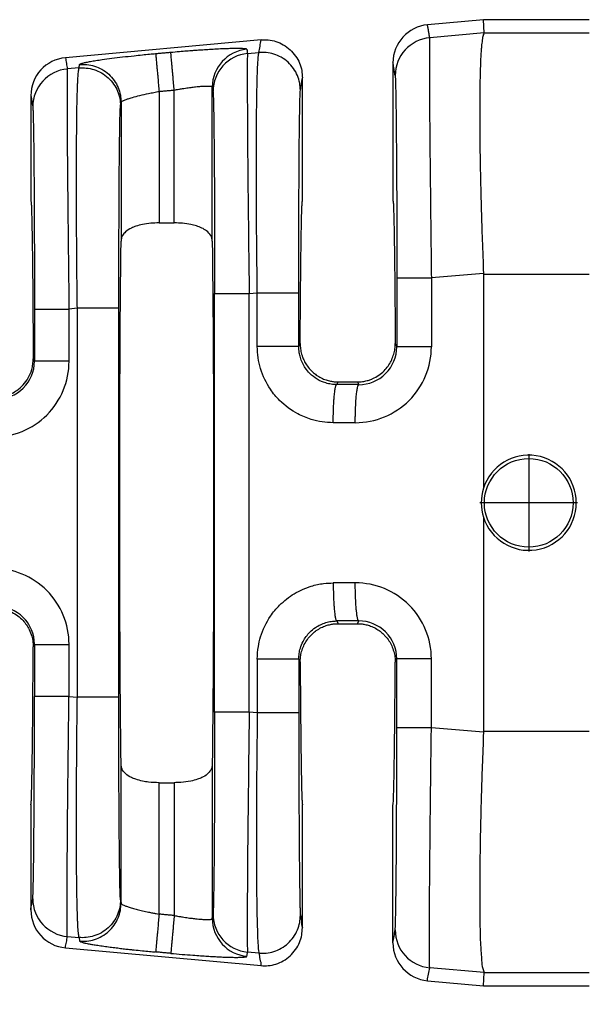
# Model space of a CAD drawing. Units: millimetres. Extents: x 364 to 643, y 89 to 304.
# Drawn here: x 544 to 553, y 180 to 196 of the extents above; entities that cross this region are included whole.
import ezdxf

# ---------------------------------------------------------------- set-up
doc = ezdxf.new("R2010")
doc.units = ezdxf.units.MM
doc.layers.add('DIM', color=1, linetype='Continuous')
doc.dimstyles.new('ME10_DIM_3', dxfattribs={"dimtxt": 3.5, "dimasz": 3.5, "dimexe": 2, "dimexo": 0, "dimtad": 0, "dimtih": 1, "dimtoh": 1, "dimdsep": 46, "dimtxsty": 'Standard', "dimsah": 1, "dimcen": 0.09, "dimclrd": 7, "dimclre": 7, "dimclrt": 7, "dimadec": 0, "dimazin": 0, "dimtfac": 1, "dimtdec": 4, "dimtofl": 0, "dimtmove": 0, "dimatfit": 0, "dimfxl": 1, "dimtolj": 1, "dimtzin": 0, "dimarcsym": 0})

# ---------------------------------------------------------------- blocks, each defined once
blk = doc.blocks.new('*D34')
at = {"layer": 'Defpoints', "color": 0, "transparency": 16777216}
for p in [(534.506, 182.12), (607.206, 176.588), (607.206, 168.563)]:
    blk.add_point(p, dxfattribs=at)
at = {"layer": 'DIM', "lineweight": -2, "transparency": 16777216}
for p, q in [((534.506, 178.62), (534.506, 165.063)), ((607.206, 173.088), (607.206, 165.063)), ((538.006, 168.563), (562.606, 168.563)), ((603.706, 168.563), (579.106, 168.563))]:
    blk.add_line(p, q, dxfattribs=at)
at = {"layer": 'DIM', "transparency": 16777216}
for points in [[(538.006, 169.147), (538.006, 167.98), (534.506, 168.563)], [(603.706, 169.147), (603.706, 167.98), (607.206, 168.563)]]:
    blk.add_solid(points, dxfattribs=at)
at = {"layer": 'DIM', "transparency": 16777216, "insert": (570.856, 168.563), "char_height": 3.5, "attachment_point": 5, "rotation": 0.0001}
blk.add_mtext('\\A1;72.7', dxfattribs=at)

msp = doc.modelspace()

# ---------------------------------------------------------------- linework, layer by layer
at = {"color": 7, "linetype": 'Continuous'}
for p, q in [((551.694, 196.099), (550.751, 196.013)), ((551.704, 195.875), (551.694, 196.099)), ((553.474, 196.099), (551.694, 196.099)), ((551.704, 195.875), (550.788, 195.795)), ((551.704, 195.875), (553.474, 195.875)), ((547.945, 195.758), (544.649, 195.458)), ((547.718, 195.53), (547.91, 195.547)), ((550.169, 195.375), (550.169, 193.048)), ((544.878, 195.286), (544.681, 195.269)), ((548.643, 193.048), (548.643, 195.119)), ((546.227, 194.891), (546.227, 192.677)), ((546.483, 192.677), (546.483, 194.914)), ((547.123, 192.367), (547.123, 194.964)), ((544.067, 194.82), (544.067, 193.048)), ((545.587, 194.708), (545.587, 192.367)), ((546.227, 192.677), (546.483, 192.677)), ((551.694, 191.827), (550.816, 191.751)), ((551.694, 191.812), (553.474, 191.812)), ((551.694, 191.812), (551.694, 188.206)), ((547.746, 191.487), (547.882, 191.499)), ((544.85, 191.238), (544.709, 191.225)), ((544.85, 184.688), (544.85, 191.238)), ((545.549, 184.688), (545.549, 191.238)), ((548.581, 190.596), (548.606, 190.645)), ((550.206, 190.645), (550.234, 190.591)), ((544.106, 190.389), (544.127, 190.347)), ((549.22, 189.953), (549.243, 189.999)), ((549.243, 189.999), (549.569, 189.999)), ((549.569, 189.999), (549.591, 189.952)), ((552.457, 188.784), (552.457, 187.141)), ((553.279, 187.962), (551.635, 187.962)), ((551.694, 187.719), (551.694, 184.114)), ((549.22, 185.973), (549.243, 185.927)), ((549.243, 185.927), (549.569, 185.927)), ((549.569, 185.927), (549.592, 185.973)), ((544.106, 185.537), (544.127, 185.579)), ((548.581, 185.33), (548.606, 185.28)), ((550.206, 185.28), (550.234, 185.335)), ((544.709, 184.7), (544.85, 184.688)), ((547.882, 184.427), (547.746, 184.439)), ((551.694, 184.099), (550.816, 184.174)), ((551.694, 184.114), (553.474, 184.114)), ((545.587, 181.218), (545.587, 183.559)), ((547.123, 183.559), (547.123, 180.962)), ((546.227, 183.249), (546.483, 183.249)), ((546.227, 181.035), (546.227, 183.249)), ((546.483, 183.249), (546.483, 181.012)), ((544.067, 182.878), (544.067, 181.106)), ((548.643, 180.806), (548.643, 182.878)), ((550.169, 180.551), (550.169, 182.878)), ((545.577, 181.277), (545.587, 181.218)), ((544.681, 180.657), (544.878, 180.64)), ((544.878, 180.64), (544.888, 180.581)), ((544.649, 180.467), (547.945, 180.168)), ((547.91, 180.379), (547.718, 180.396)), ((551.704, 180.051), (550.788, 180.131)), ((551.694, 179.827), (551.704, 180.051)), ((551.704, 180.051), (553.474, 180.051)), ((550.751, 179.913), (551.694, 179.827)), ((551.694, 179.827), (553.474, 179.827))]:
    msp.add_line(p, q, dxfattribs=at)
msp.add_circle((552.457, 187.962), 0.747, dxfattribs=at)
for centre, radius, start, end in [((550.81, 195.375), 0.641, 95.2293, 180.0349), ((550.846, 195.157), 0.64, 95.1715, 179.9392), ((547.764, 194.963), 0.64, 95.1716, 179.9393), ((547.776, 194.892), 0.64, 95.1715, 179.9392), ((544.708, 194.82), 0.641, 95.2293, 180.0349), ((544.739, 194.631), 0.64, 95.1715, 179.9392), ((549.536, 190.592), 1.28, 269.8895, 359.9805), ((549.594, 190.591), 0.639, 269.7126, 359.9795), ((543.43, 190.347), 1.28, 269.8894, 359.9806), ((543.488, 190.347), 0.639, 269.7737, 359.9728), ((552.457, 187.963), 0.801, 197.6961, 162.3039), ((552.458, 187.963), 0.802, 162.3322, 197.6678), ((543.43, 185.579), 1.28, 0.0194, 90.1105), ((549.536, 185.334), 1.28, 0.0195, 90.1105), ((543.488, 185.579), 0.639, 0.0272, 90.2263), ((549.594, 185.334), 0.639, 0.0272, 90.2263), ((544.739, 181.295), 0.64, 180.0608, 264.8285), ((544.708, 181.106), 0.641, 179.9651, 264.7707), ((547.764, 180.963), 0.64, 180.0607, 264.8284), ((547.776, 181.033), 0.64, 180.0608, 264.8285), ((550.846, 180.769), 0.64, 180.0608, 264.8285), ((550.81, 180.551), 0.641, 179.9651, 264.7707)]:
    msp.add_arc(centre, radius, start, end, dxfattribs=at)
for points in [[(550.788, 195.795), (550.779, 195.849), (550.77, 195.903), (550.76, 195.958), (550.751, 196.013)], [(551.704, 195.875), (551.691, 195.846), (551.677, 195.783), (551.663, 195.674), (551.657, 195.61), (551.65, 195.51), (551.643, 195.368), (551.637, 195.175), (551.632, 194.926), (551.63, 194.611), (551.631, 194.275), (551.634, 193.943), (551.639, 193.627), (551.645, 193.337), (551.652, 193.086), (551.657, 192.885), (551.673, 192.388), (551.694, 191.827)], [(547.91, 195.547), (547.919, 195.599), (547.928, 195.652), (547.936, 195.705), (547.945, 195.758)], [(547.945, 195.758), (548.068, 195.757), (548.196, 195.731), (548.321, 195.676), (548.435, 195.593), (548.527, 195.487), (548.594, 195.367), (548.631, 195.242), (548.643, 195.119)], [(550.788, 195.795), (550.787, 195.777), (550.786, 195.741), (550.784, 195.682), (550.784, 195.591), (550.783, 195.406), (550.783, 195.167), (550.784, 194.877), (550.786, 194.54), (550.789, 194.16), (550.793, 193.746), (550.798, 193.302), (550.803, 192.834), (550.809, 192.296), (550.816, 191.751)], [(544.888, 195.345), (544.895, 195.352), (544.914, 195.36), (544.944, 195.369), (545, 195.382), (545.073, 195.396), (545.163, 195.411), (545.269, 195.427), (545.43, 195.449), (545.61, 195.471), (545.806, 195.492), (545.945, 195.507), (546.067, 195.519), (546.169, 195.528)], [(546.169, 195.528), (546.233, 195.534), (546.297, 195.54), (546.361, 195.546), (546.425, 195.551)], [(546.169, 195.528), (546.17, 195.52), (546.172, 195.502), (546.174, 195.474), (546.178, 195.436), (546.182, 195.388), (546.187, 195.33), (546.193, 195.265), (546.2, 195.194), (546.207, 195.119), (546.217, 195.004), (546.227, 194.891)], [(546.425, 195.551), (546.571, 195.564), (546.695, 195.575), (546.795, 195.582), (546.869, 195.588), (546.965, 195.594), (547.078, 195.601), (547.2, 195.608), (547.325, 195.614), (547.422, 195.617), (547.498, 195.618), (547.557, 195.619), (547.599, 195.618), (547.629, 195.617), (547.647, 195.615), (547.675, 195.612), (547.697, 195.608), (547.706, 195.601)], [(546.483, 194.914), (546.472, 195.027), (546.462, 195.142), (546.455, 195.217), (546.449, 195.288), (546.443, 195.353), (546.437, 195.411), (546.433, 195.459), (546.43, 195.497), (546.427, 195.525), (546.425, 195.543), (546.425, 195.551)], [(547.706, 195.601), (547.706, 195.599), (547.707, 195.597), (547.712, 195.563), (547.718, 195.53)], [(547.718, 195.53), (547.717, 195.513), (547.715, 195.477), (547.714, 195.417), (547.713, 195.327), (547.713, 195.276), (547.713, 195.199), (547.713, 195.092), (547.713, 194.951), (547.714, 194.771), (547.715, 194.547), (547.716, 194.275), (547.719, 193.896), (547.723, 193.482), (547.727, 193.038), (547.733, 192.569), (547.735, 192.353), (547.738, 192.099), (547.742, 191.809), (547.746, 191.487)], [(547.882, 191.499), (547.876, 192.041), (547.871, 192.578), (547.868, 193.005), (547.867, 193.376), (547.867, 193.69), (547.867, 193.947), (547.868, 194.146), (547.869, 194.287), (547.87, 194.466), (547.873, 194.684), (547.877, 194.918), (547.882, 195.145), (547.89, 195.343), (547.896, 195.433), (547.901, 195.493), (547.906, 195.529), (547.91, 195.547)], [(548.609, 194.91), (548.597, 195.032), (548.559, 195.157), (548.493, 195.277), (548.4, 195.382), (548.287, 195.465), (548.161, 195.52), (548.033, 195.546), (547.91, 195.547)], [(544.649, 195.458), (544.657, 195.411), (544.665, 195.363), (544.673, 195.316), (544.681, 195.269)], [(544.878, 195.286), (544.881, 195.301), (544.883, 195.315), (544.886, 195.33), (544.888, 195.345)], [(544.888, 195.345), (545.011, 195.344), (545.139, 195.318), (545.264, 195.263), (545.378, 195.18), (545.471, 195.075), (545.537, 194.955), (545.575, 194.83), (545.587, 194.708)], [(550.205, 195.157), (550.196, 195.212), (550.187, 195.266), (550.178, 195.32), (550.169, 195.375)], [(544.681, 195.269), (544.68, 195.251), (544.679, 195.215), (544.678, 195.156), (544.677, 195.065), (544.676, 195.014), (544.676, 194.938), (544.676, 194.831), (544.676, 194.689), (544.677, 194.509), (544.678, 194.285), (544.68, 194.014), (544.68, 193.896), (544.682, 193.736), (544.683, 193.534), (544.686, 193.291), (544.688, 193.005), (544.692, 192.677), (544.696, 192.308), (544.702, 191.77), (544.709, 191.225)], [(544.85, 191.238), (544.845, 191.658), (544.841, 192.02), (544.839, 192.317), (544.838, 192.507), (544.836, 192.752), (544.835, 193.038), (544.835, 193.353), (544.835, 193.687), (544.837, 194.026), (544.84, 194.339), (544.843, 194.588), (544.847, 194.78), (544.852, 194.921), (544.855, 195.019), (544.858, 195.081), (544.868, 195.219), (544.878, 195.286)], [(544.878, 195.286), (545.001, 195.285), (545.129, 195.259), (545.255, 195.203), (545.368, 195.121), (545.461, 195.015), (545.527, 194.896), (545.565, 194.77), (545.577, 194.649)], [(548.609, 194.91), (548.618, 194.962), (548.626, 195.015), (548.635, 195.067), (548.643, 195.119)], [(550.205, 195.157), (550.209, 195.102), (550.213, 194.986), (550.214, 194.934), (550.216, 194.851), (550.218, 194.733), (550.22, 194.572), (550.223, 194.364), (550.225, 194.102), (550.228, 193.67), (550.231, 193.189), (550.232, 192.668), (550.233, 192.416), (550.233, 192.109), (550.234, 191.751)], [(545.587, 194.708), (545.596, 194.72), (545.614, 194.731), (545.629, 194.739), (545.658, 194.751), (545.706, 194.768), (545.777, 194.79), (545.903, 194.823), (546.05, 194.856), (546.138, 194.874), (546.227, 194.891)], [(546.227, 194.891), (546.291, 194.897), (546.355, 194.903), (546.419, 194.908), (546.483, 194.914)], [(546.483, 194.914), (546.558, 194.927), (546.621, 194.938), (546.672, 194.946), (546.766, 194.959), (546.841, 194.968), (546.897, 194.974), (546.933, 194.977), (547, 194.981), (547.053, 194.981), (547.093, 194.978), (547.115, 194.973), (547.123, 194.964)], [(547.123, 194.964), (547.124, 194.962), (547.124, 194.959), (547.13, 194.926), (547.135, 194.893)], [(547.135, 194.893), (547.137, 194.878), (547.139, 194.848), (547.141, 194.798), (547.143, 194.721), (547.146, 194.6), (547.148, 194.45), (547.151, 194.272), (547.153, 194.067), (547.155, 193.838), (547.157, 193.594), (547.159, 193.353), (547.16, 193.12), (547.161, 192.903), (547.161, 192.707), (547.162, 192.538), (547.162, 192.404), (547.163, 192.139), (547.163, 191.895), (547.163, 191.676), (547.163, 191.487)], [(548.581, 191.499), (548.581, 191.959), (548.582, 192.412), (548.583, 192.838), (548.585, 193.195), (548.586, 193.482), (548.588, 193.701), (548.589, 193.85), (548.591, 194.113), (548.594, 194.322), (548.596, 194.483), (548.598, 194.602), (548.6, 194.685), (548.601, 194.737), (548.603, 194.811), (548.606, 194.873), (548.609, 194.91)], [(544.067, 194.82), (544.075, 194.773), (544.083, 194.726), (544.09, 194.679), (544.098, 194.632)], [(545.577, 194.649), (545.579, 194.663), (545.582, 194.678), (545.584, 194.693), (545.587, 194.708)], [(544.098, 194.632), (544.101, 194.595), (544.104, 194.533), (544.106, 194.46), (544.11, 194.295), (544.113, 194.104), (544.115, 193.909), (544.117, 193.726), (544.118, 193.576), (544.121, 193.292), (544.122, 193.013), (544.124, 192.748), (544.124, 192.508), (544.125, 192.303), (544.126, 192.142), (544.126, 191.793), (544.127, 191.485), (544.127, 191.225)], [(545.549, 191.238), (545.549, 191.593), (545.549, 191.9), (545.55, 192.151), (545.552, 192.673), (545.554, 193.155), (545.557, 193.589), (545.559, 193.852), (545.562, 194.061), (545.564, 194.222), (545.566, 194.341), (545.568, 194.424), (545.569, 194.476), (545.573, 194.593), (545.577, 194.649)], [(544.067, 193.048), (544.07, 193.033), (544.074, 192.988), (544.077, 192.914), (544.08, 192.811), (544.083, 192.679), (544.086, 192.52), (544.089, 192.333), (544.092, 192.12), (544.095, 191.883), (544.098, 191.624), (544.1, 191.344), (544.102, 191.044), (544.104, 190.725), (544.106, 190.389)], [(548.606, 190.645), (548.607, 190.952), (548.609, 191.242), (548.611, 191.515), (548.614, 191.769), (548.616, 192.002), (548.619, 192.216), (548.622, 192.407), (548.625, 192.575), (548.627, 192.718), (548.631, 192.836), (548.634, 192.928), (548.637, 192.994), (548.64, 193.035), (548.643, 193.048)], [(550.169, 193.048), (550.172, 193.035), (550.175, 192.995), (550.178, 192.928), (550.181, 192.836), (550.184, 192.718), (550.187, 192.575), (550.19, 192.407), (550.193, 192.216), (550.196, 192.002), (550.198, 191.769), (550.2, 191.515), (550.203, 191.242), (550.205, 190.952), (550.206, 190.645)], [(546.227, 192.677), (546.086, 192.67), (545.95, 192.651), (545.835, 192.62), (545.761, 192.59), (545.662, 192.524), (545.613, 192.464), (545.593, 192.416), (545.587, 192.367)], [(547.123, 192.367), (547.117, 192.413), (547.097, 192.464), (547.028, 192.542), (546.949, 192.59), (546.859, 192.626), (546.76, 192.651), (546.624, 192.67), (546.483, 192.677)], [(545.587, 183.559), (545.575, 184.694), (545.567, 186.224), (545.564, 187.963), (545.567, 189.702), (545.575, 191.232), (545.587, 192.367)], [(547.123, 192.367), (547.135, 191.232), (547.143, 189.702), (547.145, 187.963), (547.143, 186.224), (547.135, 184.694), (547.123, 183.559)], [(550.234, 191.751), (550.234, 191.461), (550.234, 191.171), (550.234, 190.881), (550.234, 190.591)], [(550.234, 191.751), (550.251, 191.751), (550.275, 191.751), (550.329, 191.751), (550.403, 191.751), (550.495, 191.751), (550.598, 191.751), (550.707, 191.751), (550.816, 191.751)], [(550.816, 191.751), (550.816, 191.461), (550.816, 191.171), (550.816, 190.881), (550.816, 190.591)], [(551.694, 191.827), (551.694, 191.82), (551.694, 191.812)], [(547.163, 191.487), (547.181, 191.487), (547.205, 191.487), (547.259, 191.487), (547.333, 191.487), (547.424, 191.487), (547.528, 191.487), (547.637, 191.487), (547.746, 191.487)], [(547.163, 184.439), (547.163, 186.201), (547.163, 187.963), (547.163, 189.725), (547.163, 191.487)], [(547.746, 184.439), (547.746, 186.201), (547.746, 187.963), (547.746, 189.725), (547.746, 191.487)], [(547.882, 190.596), (547.882, 190.822), (547.882, 191.047), (547.882, 191.273), (547.882, 191.499)], [(547.882, 191.499), (547.963, 191.499), (548.047, 191.499), (548.132, 191.499), (548.216, 191.499), (548.296, 191.499), (548.37, 191.499), (548.419, 191.499), (548.463, 191.499), (548.5, 191.499), (548.529, 191.499), (548.552, 191.499), (548.568, 191.499), (548.575, 191.499), (548.581, 191.499)], [(548.581, 190.596), (548.581, 190.822), (548.581, 191.047), (548.581, 191.273), (548.581, 191.499)], [(544.127, 191.225), (544.144, 191.225), (544.169, 191.225), (544.222, 191.225), (544.296, 191.225), (544.388, 191.225), (544.491, 191.225), (544.6, 191.225), (544.709, 191.225)], [(544.127, 191.225), (544.127, 191.006), (544.127, 190.786), (544.127, 190.566), (544.127, 190.347)], [(544.709, 191.225), (544.709, 191.006), (544.709, 190.786), (544.709, 190.566), (544.709, 190.347)], [(545.549, 191.238), (545.528, 191.238), (545.497, 191.238), (545.431, 191.238), (545.338, 191.238), (545.225, 191.238), (545.1, 191.238), (544.972, 191.238), (544.85, 191.238)], [(549.162, 189.312), (548.974, 189.327), (548.792, 189.368), (548.568, 189.46), (548.259, 189.687), (548.104, 189.874), (547.938, 190.222), (547.896, 190.406), (547.882, 190.596)], [(548.581, 190.596), (548.56, 190.596), (548.529, 190.596), (548.463, 190.596), (548.37, 190.596), (548.257, 190.596), (548.132, 190.596), (548.068, 190.596), (548.004, 190.596), (547.942, 190.596), (547.882, 190.596)], [(549.22, 189.953), (549.128, 189.96), (549.037, 189.981), (548.893, 190.044), (548.769, 190.141), (548.691, 190.235), (548.608, 190.41), (548.59, 190.49), (548.581, 190.596)], [(548.606, 190.645), (548.611, 190.555), (548.629, 190.467), (548.645, 190.419), (548.671, 190.357), (548.713, 190.284), (548.773, 190.207), (548.816, 190.164), (548.877, 190.115), (548.959, 190.066), (549.041, 190.032), (549.116, 190.012), (549.179, 190.002), (549.226, 189.999), (549.235, 189.999), (549.243, 189.999)], [(549.569, 189.999), (549.577, 189.999), (549.586, 189.999), (549.675, 190.008), (549.75, 190.025), (549.81, 190.046), (549.853, 190.066), (549.953, 190.128), (550.039, 190.207), (550.1, 190.286), (550.148, 190.373), (550.182, 190.467), (550.201, 190.555), (550.206, 190.645)], [(550.816, 190.591), (550.707, 190.591), (550.598, 190.591), (550.495, 190.591), (550.403, 190.591), (550.329, 190.591), (550.275, 190.591), (550.251, 190.591), (550.234, 190.591)], [(543.468, 189.743), (543.61, 189.759), (543.745, 189.806), (543.83, 189.856), (543.934, 189.947), (544.023, 190.068), (544.081, 190.207), (544.1, 190.297), (544.106, 190.389)], [(544.709, 190.347), (544.6, 190.347), (544.491, 190.347), (544.388, 190.347), (544.296, 190.347), (544.222, 190.347), (544.169, 190.347), (544.144, 190.347), (544.127, 190.347)], [(549.162, 189.312), (549.163, 189.428), (549.167, 189.546), (549.17, 189.623), (549.174, 189.695), (549.18, 189.761), (549.184, 189.806), (549.189, 189.845), (549.194, 189.878), (549.199, 189.905), (549.205, 189.928), (549.211, 189.944), (549.215, 189.949), (549.218, 189.952), (549.219, 189.953), (549.22, 189.953)], [(549.591, 189.952), (549.499, 189.953), (549.406, 189.953), (549.313, 189.953), (549.22, 189.953)], [(549.534, 189.312), (549.534, 189.388), (549.536, 189.467), (549.538, 189.545), (549.541, 189.603), (549.544, 189.659), (549.547, 189.712), (549.551, 189.761), (549.556, 189.805), (549.56, 189.844), (549.566, 189.877), (549.571, 189.904), (549.575, 189.921), (549.579, 189.934), (549.583, 189.943), (549.586, 189.948), (549.59, 189.951), (549.59, 189.952), (549.591, 189.952)], [(549.534, 189.312), (549.441, 189.312), (549.348, 189.312), (549.255, 189.312), (549.162, 189.312)], [(547.882, 185.33), (547.9, 185.543), (547.938, 185.703), (548.104, 186.052), (548.259, 186.238), (548.506, 186.431), (548.792, 186.558), (549, 186.603), (549.162, 186.613)], [(549.534, 186.614), (549.393, 186.614), (549.252, 186.614), (549.207, 186.613), (549.162, 186.613)], [(549.162, 186.613), (549.163, 186.498), (549.167, 186.38), (549.17, 186.303), (549.174, 186.231), (549.18, 186.164), (549.184, 186.12), (549.189, 186.081), (549.194, 186.048), (549.199, 186.021), (549.205, 185.998), (549.211, 185.982), (549.215, 185.977), (549.218, 185.974), (549.219, 185.973), (549.22, 185.973)], [(549.592, 185.973), (549.591, 185.974), (549.59, 185.974), (549.586, 185.977), (549.583, 185.983), (549.579, 185.992), (549.575, 186.005), (549.571, 186.022), (549.567, 186.043), (549.562, 186.068), (549.559, 186.097), (549.555, 186.129), (549.551, 186.165), (549.547, 186.214), (549.544, 186.267), (549.541, 186.323), (549.538, 186.38), (549.536, 186.459), (549.534, 186.538), (549.534, 186.614)], [(543.468, 186.183), (543.61, 186.167), (543.745, 186.12), (543.846, 186.058), (543.934, 185.979), (544.038, 185.829), (544.081, 185.719), (544.101, 185.618), (544.106, 185.537)], [(548.581, 185.33), (548.588, 185.424), (548.608, 185.515), (548.654, 185.628), (548.769, 185.785), (548.862, 185.862), (549.037, 185.945), (549.128, 185.966), (549.22, 185.973)], [(548.606, 185.28), (548.609, 185.35), (548.618, 185.41), (548.629, 185.459), (548.664, 185.553), (548.712, 185.64), (548.773, 185.719), (548.816, 185.762), (548.877, 185.811), (548.959, 185.86), (549.041, 185.894), (549.116, 185.914), (549.179, 185.924), (549.226, 185.927), (549.235, 185.927), (549.243, 185.927)], [(549.592, 185.973), (549.451, 185.973), (549.31, 185.973), (549.265, 185.973), (549.22, 185.973)], [(549.569, 185.927), (549.577, 185.927), (549.586, 185.927), (549.633, 185.924), (549.696, 185.914), (549.771, 185.894), (549.853, 185.86), (549.935, 185.811), (549.996, 185.762), (550.039, 185.719), (550.1, 185.64), (550.148, 185.553), (550.182, 185.459), (550.201, 185.371), (550.206, 185.28)], [(544.127, 185.579), (544.127, 185.359), (544.127, 185.14), (544.127, 184.92), (544.127, 184.7)], [(544.127, 185.579), (544.144, 185.579), (544.169, 185.579), (544.222, 185.579), (544.296, 185.579), (544.388, 185.579), (544.491, 185.579), (544.6, 185.579), (544.709, 185.579)], [(544.709, 185.579), (544.709, 185.359), (544.709, 185.14), (544.709, 184.92), (544.709, 184.7)], [(544.067, 182.878), (544.07, 182.893), (544.074, 182.938), (544.077, 183.012), (544.08, 183.115), (544.083, 183.246), (544.086, 183.406), (544.089, 183.593), (544.092, 183.806), (544.095, 184.042), (544.098, 184.301), (544.1, 184.582), (544.102, 184.882), (544.104, 185.201), (544.106, 185.537)], [(547.882, 185.33), (547.882, 185.283), (547.882, 185.236), (547.882, 184.831), (547.882, 184.427)], [(548.581, 185.33), (548.56, 185.33), (548.529, 185.33), (548.463, 185.33), (548.37, 185.33), (548.257, 185.33), (548.132, 185.33), (548.004, 185.33), (547.882, 185.33)], [(548.581, 185.33), (548.581, 185.283), (548.581, 185.236), (548.581, 184.831), (548.581, 184.427)], [(548.606, 185.28), (548.607, 184.974), (548.609, 184.683), (548.611, 184.411), (548.614, 184.157), (548.616, 183.923), (548.619, 183.71), (548.622, 183.519), (548.625, 183.351), (548.627, 183.208), (548.631, 183.09), (548.634, 182.998), (548.637, 182.931), (548.64, 182.891), (548.643, 182.878)], [(550.169, 182.878), (550.172, 182.891), (550.175, 182.931), (550.178, 182.998), (550.181, 183.09), (550.184, 183.208), (550.187, 183.351), (550.19, 183.519), (550.193, 183.71), (550.196, 183.923), (550.198, 184.157), (550.2, 184.411), (550.203, 184.683), (550.205, 184.974), (550.206, 185.28)], [(550.234, 184.174), (550.234, 184.464), (550.234, 184.755), (550.234, 185.045), (550.234, 185.335)], [(550.816, 185.335), (550.707, 185.335), (550.598, 185.335), (550.495, 185.335), (550.403, 185.335), (550.329, 185.335), (550.275, 185.335), (550.251, 185.335), (550.234, 185.335)], [(550.816, 184.174), (550.816, 184.464), (550.816, 184.755), (550.816, 185.045), (550.816, 185.335)], [(544.098, 181.294), (544.102, 181.349), (544.106, 181.466), (544.11, 181.631), (544.113, 181.821), (544.115, 182.017), (544.117, 182.2), (544.118, 182.35), (544.122, 182.782), (544.124, 183.263), (544.126, 183.784), (544.126, 184.133), (544.127, 184.441), (544.127, 184.7)], [(544.709, 184.7), (544.6, 184.7), (544.491, 184.7), (544.388, 184.7), (544.296, 184.7), (544.222, 184.7), (544.169, 184.7), (544.144, 184.7), (544.127, 184.7)], [(544.681, 180.657), (544.678, 180.723), (544.677, 180.86), (544.676, 180.922), (544.676, 181.02), (544.676, 181.161), (544.677, 181.352), (544.678, 181.6), (544.68, 181.912), (544.681, 182.053), (544.682, 182.252), (544.684, 182.508), (544.687, 182.821), (544.691, 183.191), (544.696, 183.618), (544.701, 184.029), (544.705, 184.394), (544.709, 184.7)], [(544.878, 180.64), (544.867, 180.718), (544.858, 180.844), (544.855, 180.923), (544.85, 181.056), (544.845, 181.254), (544.84, 181.532), (544.837, 181.9), (544.836, 182.077), (544.835, 182.336), (544.835, 182.678), (544.836, 183.103), (544.839, 183.609), (544.842, 184.018), (544.846, 184.381), (544.85, 184.688)], [(545.549, 184.688), (545.528, 184.688), (545.497, 184.688), (545.431, 184.688), (545.338, 184.688), (545.225, 184.688), (545.1, 184.688), (544.972, 184.688), (544.85, 184.688)], [(545.577, 181.277), (545.575, 181.292), (545.574, 181.322), (545.571, 181.373), (545.569, 181.45), (545.566, 181.586), (545.564, 181.742), (545.561, 181.906), (545.559, 182.067), (545.558, 182.215), (545.557, 182.337), (545.555, 182.582), (545.554, 182.824), (545.552, 183.057), (545.551, 183.275), (545.551, 183.471), (545.55, 183.64), (545.55, 183.775), (545.549, 183.958), (545.549, 184.173), (545.549, 184.417), (545.549, 184.688)], [(547.163, 184.439), (547.163, 184.25), (547.163, 184.031), (547.163, 183.787), (547.162, 183.522), (547.161, 183.212), (547.16, 182.937), (547.159, 182.696), (547.158, 182.491), (547.157, 182.322), (547.156, 182.187), (547.155, 182.088), (547.153, 181.86), (547.151, 181.672), (547.149, 181.521), (547.147, 181.402), (547.146, 181.312), (547.144, 181.247), (547.143, 181.204), (547.141, 181.128), (547.139, 181.077), (547.137, 181.047), (547.135, 181.033)], [(547.746, 184.439), (547.637, 184.439), (547.528, 184.439), (547.424, 184.439), (547.333, 184.439), (547.259, 184.439), (547.205, 184.439), (547.181, 184.439), (547.163, 184.439)], [(547.746, 184.439), (547.741, 184.016), (547.736, 183.653), (547.733, 183.357), (547.726, 182.737), (547.72, 182.164), (547.716, 181.65), (547.714, 181.338), (547.713, 181.09), (547.713, 180.899), (547.713, 180.759), (547.713, 180.661), (547.713, 180.599), (547.715, 180.461), (547.718, 180.396)], [(547.882, 184.427), (547.876, 183.884), (547.871, 183.348), (547.868, 182.879), (547.867, 182.434), (547.867, 182.019), (547.869, 181.639), (547.872, 181.3), (547.877, 181.01), (547.883, 180.77), (547.89, 180.583), (547.896, 180.493), (547.901, 180.433), (547.906, 180.397), (547.91, 180.379)], [(548.581, 184.427), (548.56, 184.427), (548.529, 184.427), (548.463, 184.427), (548.37, 184.427), (548.257, 184.427), (548.132, 184.427), (548.004, 184.427), (547.882, 184.427)], [(548.581, 184.427), (548.581, 184.071), (548.581, 183.765), (548.582, 183.514), (548.583, 183.088), (548.585, 182.731), (548.586, 182.444), (548.588, 182.225), (548.589, 182.076), (548.592, 181.792), (548.595, 181.547), (548.598, 181.345), (548.601, 181.189), (548.603, 181.115), (548.606, 181.053), (548.609, 181.016)], [(550.205, 180.768), (550.209, 180.823), (550.213, 180.94), (550.214, 180.992), (550.216, 181.074), (550.218, 181.193), (550.22, 181.353), (550.223, 181.562), (550.225, 181.824), (550.226, 181.943), (550.227, 182.11), (550.229, 182.325), (550.23, 182.588), (550.231, 182.899), (550.232, 183.258), (550.233, 183.607), (550.233, 183.915), (550.234, 184.174)], [(550.816, 184.174), (550.707, 184.174), (550.598, 184.174), (550.495, 184.174), (550.403, 184.174), (550.329, 184.174), (550.275, 184.174), (550.251, 184.174), (550.234, 184.174)], [(550.788, 180.131), (550.787, 180.149), (550.786, 180.184), (550.784, 180.244), (550.784, 180.334), (550.783, 180.496), (550.783, 180.68), (550.784, 180.875), (550.784, 181.066), (550.785, 181.241), (550.786, 181.386), (550.789, 181.676), (550.791, 181.963), (550.794, 182.24), (550.796, 182.499), (550.799, 182.732), (550.801, 182.932), (550.803, 183.092), (550.806, 183.404), (550.81, 183.692), (550.813, 183.95), (550.816, 184.174)], [(551.694, 184.099), (551.673, 183.533), (551.657, 183.04), (551.644, 182.535), (551.636, 182.111), (551.632, 181.767), (551.63, 181.501), (551.63, 181.314), (551.634, 180.87), (551.645, 180.514), (551.663, 180.252), (551.681, 180.119), (551.704, 180.051)], [(551.694, 184.114), (551.694, 184.106), (551.694, 184.099)], [(546.227, 183.249), (546.05, 183.259), (545.95, 183.275), (545.835, 183.306), (545.761, 183.335), (545.662, 183.401), (545.613, 183.462), (545.595, 183.503), (545.587, 183.559)], [(547.123, 183.559), (547.117, 183.513), (547.097, 183.462), (547.039, 183.393), (546.949, 183.335), (546.875, 183.306), (546.76, 183.275), (546.595, 183.253), (546.483, 183.249)], [(544.067, 181.106), (544.067, 181.108), (544.067, 181.11), (544.083, 181.202), (544.098, 181.294)], [(545.577, 181.277), (545.565, 181.155), (545.527, 181.03), (545.461, 180.91), (545.368, 180.805), (545.255, 180.722), (545.129, 180.667), (545.001, 180.641), (544.878, 180.64)], [(544.888, 180.581), (545.011, 180.582), (545.139, 180.608), (545.264, 180.663), (545.378, 180.746), (545.471, 180.851), (545.537, 180.971), (545.575, 181.096), (545.587, 181.218)], [(545.587, 181.218), (545.594, 181.207), (545.614, 181.194), (545.653, 181.177), (545.707, 181.157), (545.777, 181.136), (545.859, 181.114), (545.95, 181.092), (546.05, 181.07), (546.118, 181.056), (546.178, 181.044), (546.227, 181.035)], [(546.227, 181.035), (546.217, 180.922), (546.207, 180.807), (546.2, 180.732), (546.193, 180.661), (546.187, 180.596), (546.182, 180.538), (546.178, 180.49), (546.174, 180.452), (546.172, 180.424), (546.17, 180.406), (546.169, 180.398)], [(546.483, 181.012), (546.419, 181.017), (546.355, 181.023), (546.291, 181.029), (546.227, 181.035)], [(546.483, 181.012), (546.472, 180.899), (546.462, 180.784), (546.455, 180.709), (546.449, 180.637), (546.443, 180.572), (546.437, 180.515), (546.433, 180.467), (546.43, 180.428), (546.427, 180.4), (546.425, 180.383), (546.425, 180.374)], [(546.483, 181.012), (546.558, 180.998), (546.621, 180.988), (546.672, 180.98), (546.766, 180.967), (546.841, 180.958), (546.897, 180.952), (546.933, 180.949), (547, 180.945), (547.047, 180.944), (547.077, 180.946), (547.093, 180.947), (547.115, 180.953), (547.123, 180.962)], [(547.123, 180.962), (547.126, 180.98), (547.129, 180.997), (547.132, 181.015), (547.135, 181.033)], [(547.91, 180.379), (548.033, 180.38), (548.161, 180.406), (548.287, 180.461), (548.4, 180.544), (548.493, 180.649), (548.559, 180.769), (548.597, 180.894), (548.609, 181.016)], [(548.609, 181.016), (548.626, 180.914), (548.642, 180.811), (548.643, 180.809), (548.643, 180.806)], [(547.945, 180.168), (548.068, 180.168), (548.196, 180.195), (548.321, 180.25), (548.435, 180.333), (548.527, 180.439), (548.594, 180.559), (548.631, 180.684), (548.643, 180.806)], [(550.169, 180.551), (550.169, 180.553), (550.169, 180.556), (550.187, 180.662), (550.205, 180.768)], [(544.649, 180.467), (544.65, 180.47), (544.65, 180.473), (544.666, 180.565), (544.681, 180.657)], [(544.888, 180.581), (544.895, 180.574), (544.914, 180.566), (544.944, 180.557), (544.962, 180.552), (544.992, 180.545), (545.034, 180.537), (545.093, 180.526), (545.17, 180.514), (545.268, 180.499), (545.375, 180.484), (545.48, 180.471), (545.579, 180.459), (545.669, 180.448), (545.746, 180.44), (545.806, 180.433), (545.945, 180.419), (546.068, 180.407), (546.169, 180.398)], [(546.425, 180.374), (546.361, 180.38), (546.297, 180.386), (546.233, 180.392), (546.169, 180.398)], [(546.425, 180.374), (546.614, 180.358), (546.795, 180.344), (546.928, 180.334), (547.043, 180.327), (547.14, 180.321), (547.22, 180.317), (547.281, 180.314), (547.325, 180.312), (547.429, 180.309), (547.518, 180.307), (547.591, 180.308), (547.647, 180.31), (547.677, 180.314), (547.694, 180.317), (547.703, 180.321), (547.706, 180.325)], [(547.706, 180.325), (547.709, 180.342), (547.712, 180.36), (547.715, 180.378), (547.718, 180.396)], [(547.91, 180.379), (547.927, 180.277), (547.944, 180.174), (547.944, 180.171), (547.945, 180.168)], [(550.751, 179.913), (550.752, 179.916), (550.752, 179.919), (550.77, 180.025), (550.788, 180.131)]]:
    msp.add_spline(points, degree=3, dxfattribs=at)

# ---------------------------------------------------------------- dimensions: what is measured, and where the dimension line sits
at = {"layer": 'DIM'}
dim = msp.add_linear_dim(base=(607.206, 168.563), p1=(534.506, 182.12), p2=(607.206, 176.588), dimstyle='ME10_DIM_3', override={"dimexe": 3.5, "dimexo": 3.5, "dimgap": 3, "dimclrd": 256, "dimclre": 256, "dimclrt": 256}, dxfattribs=at)
dim.commit()
dim.dimension.update_dxf_attribs({"geometry": '*D34', "text_midpoint": (570.856, 168.563), "text_rotation": 0.0001})

doc.saveas('drawing.dxf')
